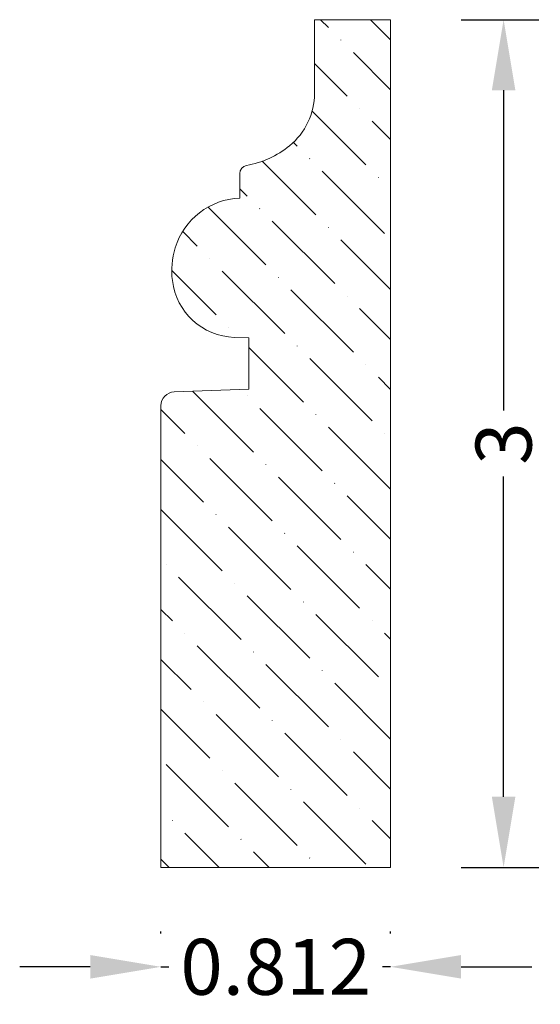
# Model space of a CAD drawing. Units: inches. Extents: x -3.51 to -1.67, y 2.55 to 6.03.
import ezdxf

# ---------------------------------------------------------------- set-up
doc = ezdxf.new("R2010")
doc.units = ezdxf.units.IN
doc.header["$MEASUREMENT"] = 0
doc.layers.get('0').update_dxf_attribs({"lineweight": 0, "true_color": 0x000000})
doc.styles.get("Standard").update_dxf_attribs({"font": 'Times New Roman.ttf'})
doc.dimstyles.get("Standard").update_dxf_attribs({"dimtxt": 0.15, "dimasz": 0.25, "dimexe": 0.125, "dimexo": 0.0625, "dimgap": 0.0625, "dimtad": 1, "dimtih": 1, "dimrnd": 0.01, "dimzin": 1, "dimdsep": 46, "dimtxsty": 'Standard', "dimcen": 0, "dimazin": 0, "dimtfac": 1, "dimtdec": 3, "dimtmove": 0, "dimatfit": 3, "dimfxl": 1, "dimtfillclr": 7, "dimfrac": 2, "dimtolj": 1, "dimtzin": 0, "dimarcsym": 0})

# ---------------------------------------------------------------- blocks, each defined once
blk = doc.blocks.new('*D2')
at = {"color": 7, "linetype": 'ByBlock', "lineweight": -2, "transparency": 16777216}
for p, q in [((-1.9511, 6.031), (-1.6758, 6.031)), ((-1.8008, 5.781), (-1.8008, 4.6477)), ((-1.8008, 3.281), (-1.8008, 4.4142)), ((-1.9511, 3.031), (-1.6758, 3.031))]:
    blk.add_line(p, q, dxfattribs=at)
at = {"color": 7, "linetype": 'Continuous', "transparency": 16777216}
for points in [[(-1.8425, 5.781), (-1.7592, 5.781), (-1.8008, 6.031)], [(-1.8425, 3.281), (-1.7592, 3.281), (-1.8008, 3.031)]]:
    blk.add_solid(points, dxfattribs=at)
at = {"layer": 'Defpoints', "color": 0, "linetype": 'Continuous', "transparency": 16777216}
for p in [(-2.2011, 6.031), (-1.8008, 6.031), (-2.2011, 3.031)]:
    blk.add_point(p, dxfattribs=at)
at = {"color": 7, "linetype": 'Continuous', "lineweight": 0, "transparency": 16777216, "insert": (-1.8008, 4.531), "char_height": 0.198, "attachment_point": 5, "rotation": 90}
blk.add_mtext('\\A1;3', dxfattribs=at)
blk = doc.blocks.new('*D3')
at = {"color": 7, "linetype": 'ByBlock', "lineweight": -2, "transparency": 16777216}
for p, q in [((-3.0136, 2.7966), (-3.0136, 2.8043)), ((-2.2011, 2.7966), (-2.2011, 2.8043)), ((-3.2636, 2.6793), (-3.5136, 2.6793)), ((-3.0136, 2.6793), (-2.9853, 2.6793)), ((-2.2011, 2.6793), (-2.2294, 2.6793)), ((-1.9511, 2.6793), (-1.7011, 2.6793))]:
    blk.add_line(p, q, dxfattribs=at)
at = {"color": 7, "linetype": 'Continuous', "transparency": 16777216}
for points in [[(-3.2636, 2.7209), (-3.2636, 2.6376), (-3.0136, 2.6793)], [(-1.9511, 2.7209), (-1.9511, 2.6376), (-2.2011, 2.6793)]]:
    blk.add_solid(points, dxfattribs=at)
at = {"layer": 'Defpoints', "color": 0, "linetype": 'Continuous', "transparency": 16777216}
for p in [(-3.0136, 2.6793), (-3.0136, 2.5466), (-2.2011, 2.5466)]:
    blk.add_point(p, dxfattribs=at)
at = {"color": 7, "linetype": 'Continuous', "lineweight": 0, "transparency": 16777216, "insert": (-2.6074, 2.6793), "char_height": 0.198, "attachment_point": 5}
blk.add_mtext('\\A1;0.812', dxfattribs=at)

msp = doc.modelspace()

# ---------------------------------------------------------------- hatches: boundary and pattern name
at = {"linetype": 'Continuous', "lineweight": 0}
h = msp.add_hatch(dxfattribs=at)
h.set_pattern_fill('ANSI36', angle=90, style=0)
h.set_pattern_definition([(135, (2.32985, 6.73206), (-0.243068, 0.0662913), [0.3125, -0.0625, 0.0004375, -0.0620625])])
h.paths.add_polyline_path([(-2.2011, 3.03095), (-3.0136, 3.03095), (-3.0136, 4.66496), (-3.01354, 4.66747), (-3.01335, 4.66997), (-3.01303, 4.67246), (-3.01258, 4.67493), (-3.01201, 4.67737), (-3.01131, 4.67978), (-3.01049, 4.68215), (-3.00955, 4.68448), (-3.00849, 4.68676), (-3.00732, 4.68898), (-3.00603, 4.69113), (-3.00464, 4.69322), (-3.00314, 4.69523), (-3.00154, 4.69716), (-2.99985, 4.69901), (-2.99806, 4.70077), (-2.99618, 4.70244), (-2.99422, 4.70401), (-2.99218, 4.70547), (-2.99008, 4.70683), (-2.9879, 4.70808), (-2.98566, 4.70922), (-2.98337, 4.71024), (-2.98103, 4.71114), (-2.97864, 4.71192), (-2.97622, 4.71258), (-2.97377, 4.71311), (-2.97129, 4.71352), (-2.9688, 4.7138), (-2.9663, 4.71395), (-2.70301, 4.72314), (-2.70301, 4.90489), (-2.75403, 4.90668), (-2.76556, 4.90737), (-2.77704, 4.90864), (-2.78844, 4.9105), (-2.79974, 4.91292), (-2.81089, 4.91592), (-2.82188, 4.91947), (-2.83268, 4.92357), (-2.84326, 4.92821), (-2.85359, 4.93338), (-2.86364, 4.93907), (-2.8734, 4.94525), (-2.88283, 4.95192), (-2.89191, 4.95906), (-2.90062, 4.96665), (-2.90893, 4.97466), (-2.91683, 4.98309), (-2.9243, 4.9919), (-2.93131, 5.00108), (-2.93785, 5.0106), (-2.9439, 5.02044), (-2.94945, 5.03057), (-2.95447, 5.04097), (-2.95897, 5.05161), (-2.96292, 5.06246), (-2.96632, 5.0735), (-2.96916, 5.0847), (-2.97143, 5.09602), (-2.97313, 5.10745), (-2.97442, 5.1204), (-2.9751, 5.1334), (-2.97517, 5.14641), (-2.97464, 5.15941), (-2.9735, 5.17238), (-2.97177, 5.18527), (-2.96943, 5.19808), (-2.9665, 5.21076), (-2.96298, 5.22329), (-2.95892, 5.23546), (-2.95423, 5.2474), (-2.94894, 5.25909), (-2.94305, 5.27049), (-2.93659, 5.28157), (-2.92957, 5.29231), (-2.922, 5.30267), (-2.91392, 5.31263), (-2.90533, 5.32217), (-2.89627, 5.33125), (-2.88675, 5.33985), (-2.8768, 5.34795), (-2.86645, 5.35554), (-2.85573, 5.36258), (-2.84466, 5.36906), (-2.83327, 5.37497), (-2.82159, 5.38028), (-2.80965, 5.38499), (-2.79749, 5.38908), (-2.78514, 5.39254), (-2.77262, 5.39536), (-2.75998, 5.39754), (-2.74724, 5.39906), (-2.73444, 5.39993), (-2.73444, 5.48675), (-2.7344, 5.48823), (-2.73429, 5.48969), (-2.7341, 5.49115), (-2.73384, 5.4926), (-2.7335, 5.49403), (-2.73309, 5.49545), (-2.7326, 5.49684), (-2.73205, 5.4982), (-2.73142, 5.49953), (-2.73073, 5.50083), (-2.72997, 5.5021), (-2.72915, 5.50332), (-2.72827, 5.50449), (-2.72732, 5.50562), (-2.72632, 5.50671), (-2.72527, 5.50773), (-2.72416, 5.5087), (-2.72301, 5.50962), (-2.72181, 5.51047), (-2.72057, 5.51126), (-2.71929, 5.51198), (-2.71797, 5.51264), (-2.71662, 5.51323), (-2.71524, 5.51375), (-2.71384, 5.5142), (-2.71242, 5.51457), (-2.71098, 5.51487), (-2.6944, 5.51832), (-2.67803, 5.52259), (-2.66188, 5.52767), (-2.64601, 5.53356), (-2.63046, 5.54024), (-2.61526, 5.54768), (-2.60045, 5.55588), (-2.58607, 5.56481), (-2.57216, 5.57445), (-2.55874, 5.58477), (-2.54922, 5.59291), (-2.54013, 5.60153), (-2.53151, 5.61062), (-2.52338, 5.62015), (-2.51575, 5.63009), (-2.50866, 5.64042), (-2.50212, 5.6511), (-2.49614, 5.66211), (-2.49075, 5.67342), (-2.48596, 5.68499), (-2.48177, 5.6968), (-2.47822, 5.70881), (-2.47529, 5.72099), (-2.47301, 5.73331), (-2.47138, 5.74573), (-2.47039, 5.75822), (-2.47007, 5.77075), (-2.47007, 6.03095), (-2.2011, 6.03095)])

# ---------------------------------------------------------------- linework, layer by layer
at = {"color": 7, "linetype": 'Continuous', "lineweight": 0}
for p, q in [((-2.2011, 6.03095), (-2.47007, 6.03095)), ((-2.47007, 5.77075), (-2.47007, 6.03095)), ((-2.2011, 6.03095), (-2.2011, 3.03095)), ((-2.73444, 5.48675), (-2.73444, 5.39993)), ((-2.70301, 4.90489), (-2.75403, 4.90668)), ((-2.70301, 4.90489), (-2.70301, 4.72314)), ((-2.70301, 4.72314), (-2.9663, 4.71395)), ((-3.0136, 4.66496), (-3.0136, 3.03095)), ((-2.2011, 3.03095), (-3.0136, 3.03095))]:
    msp.add_line(p, q, dxfattribs=at)
for centre, radius, start, end in [((-2.70942, 5.77075), 0.23936, 309.01532, 0), ((-2.77144, 5.84728), 0.33786, 280.30886, 309.01532), ((-2.70586, 5.48675), 0.02858, 100.30886, 180), ((-2.72391, 5.15014), 0.25001, 92.41387, 162.98768), ((-2.6957, 5.14151), 0.27952, 162.98768, 186.99884), ((-2.74605, 5.13532), 0.22879, 186.99811, 268), ((-2.96458, 4.66496), 0.04902, 92.00001, 180)]:
    msp.add_arc(centre, radius, start, end, dxfattribs=at)

# ---------------------------------------------------------------- dimensions: what is measured, and where the dimension line sits
dim = msp.add_aligned_dim(p1=(-2.2011, 3.03095), p2=(-2.2011, 6.03095), distance=-0.40027, dimstyle='Standard', override={"dimtxt": 0.198, "dimexo": 0.25, "dimtad": 0, "dimtih": 0, "dimdec": 4, "dimrnd": 0.001, "dimzin": 8, "dimclrd": 7, "dimclre": 7, "dimclrt": 7, "dimtdec": 4, "dimfxl": 1, "dimfxlon": 0, "dimfrac": 0}, dxfattribs=at)
dim.commit()
dim.dimension.update_dxf_attribs({"geometry": '*D2', "text_midpoint": (-1.80083, 4.53095)})
dim = msp.add_linear_dim(base=(-3.0136, 2.67928), p1=(-2.2011, 2.54661), p2=(-3.0136, 2.54661), dimstyle='Standard', override={"dimtxt": 0.198, "dimexo": 0.25, "dimtad": 0, "dimtih": 0, "dimdec": 4, "dimrnd": 0.001, "dimzin": 8, "dimclrd": 7, "dimclre": 7, "dimclrt": 7, "dimtdec": 4, "dimfrac": 0}, dxfattribs=at)
dim.commit()
dim.dimension.update_dxf_attribs({"geometry": '*D3', "text_midpoint": (-2.60735, 2.67928), "dimtype": 160})

doc.saveas('drawing.dxf')
